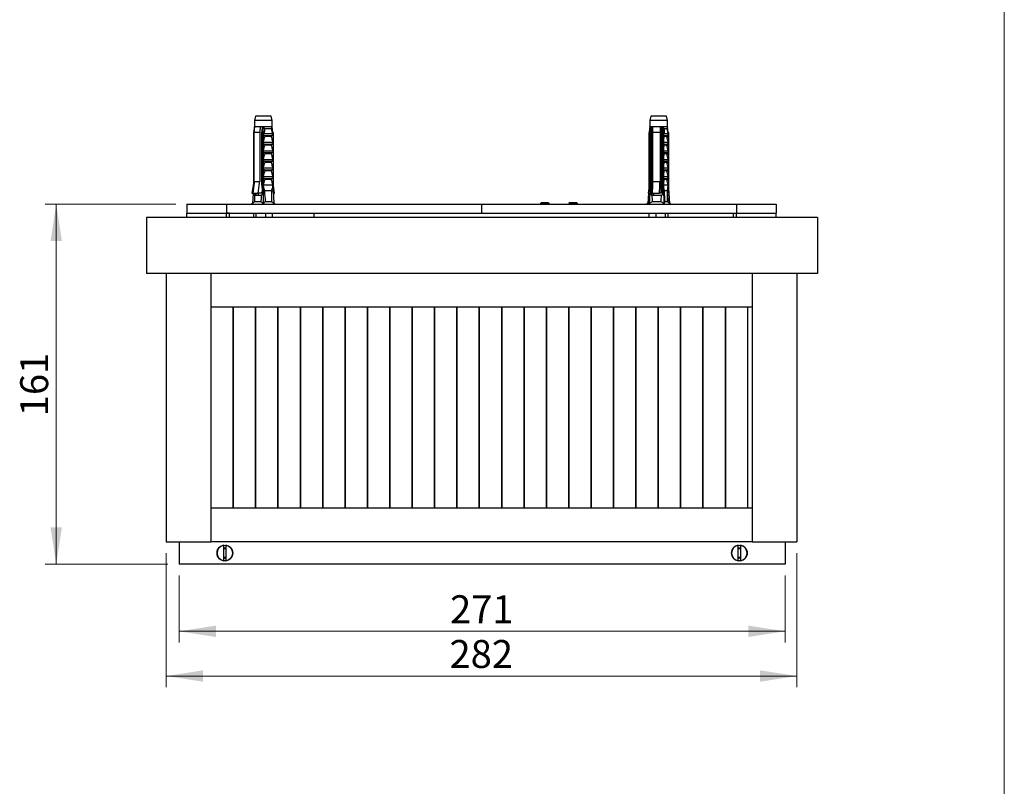
# Model space of a CAD drawing. Units: millimetres. Extents: x 50 to 1000, y 64 to 1435.
# Drawn here: x 560 to 1000, y 749 to 1092 of the extents above; entities that cross this region are included whole.
import ezdxf

# ---------------------------------------------------------------- set-up
doc = ezdxf.new("R2010")
doc.units = ezdxf.units.MM
doc.header["$LTSCALE"] = 5
doc.styles.add('SLDTEXTSTYLE2', font='TXT', dxfattribs={"width": 0.605})
doc.dimstyles.new('SLDDIMSTYLE1', dxfattribs={"dimtxt": 12.5, "dimasz": 16.51, "dimexe": 0, "dimexo": 0.0625, "dimgap": 3.125, "dimtad": 1, "dimrnd": 1e-09, "dimzin": 12, "dimdsep": 46, "dimtxsty": 'SLDTEXTSTYLE2', "dimsah": 1, "dimcen": 0.09, "dimadec": 0, "dimazin": 3, "dimtfac": 1, "dimtofl": 0, "dimtmove": 0, "dimatfit": 3, "dimfxl": 0, "dimfrac": 2, "dimtolj": 1, "dimtzin": 12, "dimarcsym": 0})

# ---------------------------------------------------------------- blocks, each defined once
blk = doc.blocks.new('_D_7')
at = {"color": 7, "linetype": 'Continuous', "lineweight": 0}
for p, q in [((629.6, 1009.67), (571.16, 1009.67)), ((576.16, 848.67), (576.16, 1009.67)), ((626.05, 848.67), (571.16, 848.67))]:
    blk.add_line(p, q, dxfattribs=at)
at = {"color": 7, "linetype": 'Continuous', "lineweight": 18}
for points in [[(576.16, 1009.67), (573.62, 993.16), (578.7, 993.16)], [(576.16, 848.67), (578.7, 865.18), (573.62, 865.18)]]:
    blk.add_solid(points, dxfattribs=at)
at = {"color": 7, "linetype": 'Continuous', "lineweight": 18, "insert": (560.05, 914.85), "char_height": 12.5, "attachment_point": 1, "rotation": 90, "style": 'SLDTEXTSTYLE2'}
blk.add_mtext('161', dxfattribs=at)
blk = doc.blocks.new('_D_8')
at = {"color": 7, "linetype": 'Continuous', "lineweight": 0}
for p, q in [((631.05, 843.67), (631.05, 813.67)), ((902.05, 843.67), (902.05, 813.67)), ((902.05, 818.67), (631.05, 818.67))]:
    blk.add_line(p, q, dxfattribs=at)
at = {"color": 7, "linetype": 'Continuous', "lineweight": 18}
for points in [[(631.05, 818.67), (647.56, 816.13), (647.56, 821.21)], [(902.05, 818.67), (885.54, 821.21), (885.54, 816.13)]]:
    blk.add_solid(points, dxfattribs=at)
at = {"color": 7, "linetype": 'Continuous', "lineweight": 18, "insert": (752.22, 834.78), "char_height": 12.5, "attachment_point": 1, "style": 'SLDTEXTSTYLE2'}
blk.add_mtext('271', dxfattribs=at)
blk = doc.blocks.new('_D_9')
at = {"color": 7, "linetype": 'Continuous', "lineweight": 0}
for p, q in [((625.3, 853.67), (625.3, 793.67)), ((907.3, 853.67), (907.3, 793.67)), ((625.3, 798.67), (907.3, 798.67))]:
    blk.add_line(p, q, dxfattribs=at)
at = {"color": 7, "linetype": 'Continuous', "lineweight": 18}
for points in [[(625.3, 798.67), (641.81, 796.13), (641.81, 801.21)], [(907.3, 798.67), (890.79, 801.21), (890.79, 796.13)]]:
    blk.add_solid(points, dxfattribs=at)
at = {"color": 7, "linetype": 'Continuous', "lineweight": 18, "insert": (751.97, 814.78), "char_height": 12.5, "attachment_point": 1, "style": 'SLDTEXTSTYLE2'}
blk.add_mtext('282', dxfattribs=at)

msp = doc.modelspace()

# ---------------------------------------------------------------- linework, layer by layer
at = {"color": 7, "linetype": 'Continuous', "lineweight": 18}
msp.add_line((1000, 1435), (1000, 63.704), dxfattribs=at)
at = {"color": 7, "linetype": 'Continuous', "lineweight": 25}
for p, q in [((665.176, 1049.07), (664.726, 1047.07)), ((672.176, 1049.07), (665.176, 1049.07)), ((672.626, 1047.07), (672.176, 1049.07)), ((841.953, 1049.07), (841.503, 1047.07)), ((848.953, 1049.07), (841.953, 1049.07)), ((849.403, 1047.07), (848.953, 1049.07)), ((664.726, 1044.27), (664.426, 1041.77)), ((664.726, 1047.07), (664.726, 1044.27)), ((672.626, 1047.07), (664.726, 1047.07)), ((664.735, 1044.27), (664.726, 1044.27)), ((664.953, 1044.27), (664.735, 1044.27)), ((667.357, 1044.27), (664.953, 1044.27)), ((668.412, 1044.27), (667.357, 1044.27)), ((668.276, 1044.27), (668.276, 1043.038)), ((668.676, 1044.27), (668.412, 1044.27)), ((672.626, 1044.27), (668.676, 1044.27)), ((668.676, 1041.77), (668.676, 1044.27)), ((672.389, 1043.319), (669.341, 1043.319)), ((672.626, 1044.27), (672.626, 1047.07)), ((672.926, 1041.77), (672.626, 1044.27)), ((841.503, 1044.27), (841.203, 1041.77)), ((841.681, 1043.319), (841.203, 1041.27)), ((841.503, 1047.07), (841.503, 1044.27)), ((849.403, 1047.07), (841.503, 1047.07)), ((842.032, 1044.27), (841.503, 1044.27)), ((841.614, 1043.032), (841.683, 1043.775)), ((842.032, 1044.27), (841.772, 1041.77)), ((842.172, 1044.27), (842.032, 1044.27)), ((842.888, 1044.27), (842.172, 1044.27)), ((842.37, 1044.27), (842.37, 1014.07)), ((842.644, 1016.306), (842.644, 1044.27)), ((846.172, 1044.27), (842.888, 1044.27)), ((847.195, 1044.27), (846.172, 1044.27)), ((846.509, 1044.27), (846.509, 1015.308)), ((847.12, 1044.27), (847.12, 1042.407)), ((847.428, 1044.27), (847.195, 1044.27)), ((849.403, 1044.27), (847.428, 1044.27)), ((847.578, 1041.77), (847.428, 1044.27)), ((849.703, 1041.27), (849.225, 1043.319)), ((849.403, 1044.27), (849.403, 1047.07)), ((849.703, 1041.77), (849.403, 1044.27)), ((664.282, 1041.77), (664.282, 1016.67)), ((664.282, 1041.77), (664.429, 1041.77)), ((664.429, 1018.17), (664.429, 1041.77)), ((664.461, 1041.77), (664.429, 1041.77)), ((664.461, 1041.77), (664.461, 1018.17)), ((667.124, 1041.77), (664.72, 1041.77)), ((664.72, 1019.87), (664.72, 1041.77)), ((667.124, 1041.77), (667.124, 1019.87)), ((668.53, 1041.77), (668.138, 1041.77)), ((668.138, 1018.17), (668.138, 1041.77)), ((668.53, 1041.77), (668.53, 1018.17)), ((668.53, 1041.77), (668.676, 1041.77)), ((668.676, 1041.77), (668.676, 1016.67)), ((668.676, 1041.77), (668.919, 1041.77)), ((668.823, 1041.387), (668.919, 1041.77)), ((668.823, 1040.42), (668.823, 1041.387)), ((668.823, 1040.42), (672.924, 1040.42)), ((669.024, 1041.27), (672.912, 1041.27)), ((672.247, 1039.929), (669.5, 1039.929)), ((672.828, 1041.77), (672.924, 1041.387)), ((672.828, 1041.77), (673.07, 1041.77)), ((672.924, 1041.387), (672.924, 1040.42)), ((673.07, 1041.77), (673.07, 1016.67)), ((841.059, 1041.77), (841.059, 1016.67)), ((841.059, 1041.77), (841.205, 1041.77)), ((841.203, 1041.27), (841.203, 1040.42)), ((841.611, 1041.27), (841.203, 1041.27)), ((841.648, 1040.42), (841.203, 1040.42)), ((841.648, 1039.325), (841.203, 1037.42)), ((841.205, 1041.281), (841.205, 1041.77)), ((841.237, 1041.77), (841.205, 1041.77)), ((841.205, 1037.431), (841.205, 1040.42)), ((841.237, 1041.77), (841.237, 1041.417)), ((841.237, 1040.42), (841.237, 1037.567)), ((841.497, 1038.678), (841.497, 1040.408)), ((841.648, 1041.77), (841.648, 1016.67)), ((841.648, 1041.77), (841.848, 1041.77)), ((842.071, 1041.77), (841.848, 1041.77)), ((841.848, 1018.17), (841.848, 1041.77)), ((842.071, 1041.77), (842.071, 1018.17)), ((842.803, 1019.87), (842.803, 1041.77)), ((846.087, 1041.77), (842.803, 1041.77)), ((846.087, 1041.77), (846.087, 1019.87)), ((847.45, 1041.77), (847.094, 1041.77)), ((847.094, 1018.17), (847.094, 1041.77)), ((847.45, 1041.77), (847.45, 1018.17)), ((847.45, 1041.77), (847.65, 1041.77)), ((847.65, 1041.77), (847.65, 1016.67)), ((847.65, 1041.77), (847.739, 1041.77)), ((847.704, 1041.387), (847.739, 1041.77)), ((847.704, 1040.42), (847.704, 1041.387)), ((847.704, 1040.42), (849.703, 1040.42)), ((847.872, 1041.27), (849.703, 1041.27)), ((849.703, 1037.42), (849.117, 1039.929)), ((849.258, 1040.333), (849.258, 1039.325)), ((849.605, 1041.77), (849.7, 1041.387)), ((849.605, 1041.77), (849.847, 1041.77)), ((849.7, 1041.387), (849.7, 1041.281)), ((849.703, 1040.42), (849.703, 1041.27)), ((849.847, 1041.77), (849.847, 1016.67)), ((668.823, 1036.57), (668.823, 1037.42)), ((668.823, 1037.42), (672.924, 1037.42)), ((668.823, 1036.57), (672.924, 1036.57)), ((672.247, 1036.079), (669.5, 1036.079)), ((672.924, 1037.42), (672.924, 1036.57)), ((841.203, 1037.42), (841.203, 1036.57)), ((841.648, 1037.42), (841.203, 1037.42)), ((841.648, 1036.57), (841.203, 1036.57)), ((841.648, 1035.475), (841.203, 1033.57)), ((841.205, 1033.581), (841.205, 1036.57)), ((841.237, 1036.57), (841.237, 1033.717)), ((841.497, 1034.828), (841.497, 1036.558)), ((847.704, 1036.57), (847.704, 1037.42)), ((847.704, 1037.42), (849.703, 1037.42)), ((847.704, 1036.57), (849.703, 1036.57)), ((849.703, 1033.57), (849.117, 1036.079)), ((849.258, 1036.483), (849.258, 1035.475)), ((849.703, 1036.57), (849.703, 1037.42)), ((668.823, 1033.57), (672.924, 1033.57)), ((668.823, 1032.72), (668.823, 1033.57)), ((668.823, 1032.72), (672.924, 1032.72)), ((672.247, 1032.229), (669.5, 1032.229)), ((672.924, 1033.57), (672.924, 1032.72)), ((841.203, 1033.57), (841.203, 1032.72)), ((841.648, 1033.57), (841.203, 1033.57)), ((841.648, 1032.72), (841.203, 1032.72)), ((841.648, 1031.625), (841.203, 1029.72)), ((841.205, 1029.731), (841.205, 1032.72)), ((841.237, 1032.72), (841.237, 1029.867)), ((841.497, 1030.978), (841.497, 1032.708)), ((847.704, 1032.72), (847.704, 1033.57)), ((847.704, 1033.57), (849.703, 1033.57)), ((847.704, 1032.72), (849.703, 1032.72)), ((849.703, 1029.72), (849.117, 1032.229)), ((849.258, 1032.633), (849.258, 1031.625)), ((849.703, 1032.72), (849.703, 1033.57)), ((668.823, 1029.72), (672.924, 1029.72)), ((668.823, 1028.87), (668.823, 1029.72)), ((668.823, 1028.87), (672.924, 1028.87)), ((668.823, 1025.02), (668.823, 1025.87)), ((668.823, 1025.87), (672.924, 1025.87)), ((672.247, 1028.379), (669.5, 1028.379)), ((672.924, 1029.72), (672.924, 1028.87)), ((672.924, 1025.87), (672.924, 1025.02)), ((841.203, 1029.72), (841.203, 1028.87)), ((841.648, 1029.72), (841.203, 1029.72)), ((841.648, 1028.87), (841.203, 1028.87)), ((841.648, 1027.775), (841.203, 1025.87)), ((841.203, 1025.87), (841.203, 1025.02)), ((841.648, 1025.87), (841.203, 1025.87)), ((841.205, 1025.881), (841.205, 1028.87)), ((841.237, 1028.87), (841.237, 1026.017)), ((841.497, 1027.128), (841.497, 1028.858)), ((847.704, 1028.87), (847.704, 1029.72)), ((847.704, 1029.72), (849.703, 1029.72)), ((847.704, 1028.87), (849.703, 1028.87)), ((847.704, 1025.02), (847.704, 1025.87)), ((847.704, 1025.87), (849.703, 1025.87)), ((849.703, 1025.87), (849.117, 1028.379)), ((849.258, 1028.783), (849.258, 1027.775)), ((849.703, 1028.87), (849.703, 1029.72)), ((849.703, 1025.02), (849.703, 1025.87)), ((668.823, 1025.02), (672.924, 1025.02)), ((668.823, 1022.02), (672.924, 1022.02)), ((668.823, 1021.17), (668.823, 1022.02)), ((672.247, 1024.529), (669.5, 1024.529)), ((672.924, 1022.02), (672.924, 1021.17)), ((841.648, 1025.02), (841.203, 1025.02)), ((841.648, 1023.925), (841.203, 1022.02)), ((841.203, 1022.02), (841.203, 1021.17)), ((841.648, 1022.02), (841.203, 1022.02)), ((841.205, 1022.031), (841.205, 1025.02)), ((841.237, 1025.02), (841.237, 1022.167)), ((841.497, 1023.278), (841.497, 1025.008)), ((847.704, 1025.02), (849.703, 1025.02)), ((847.704, 1022.02), (849.703, 1022.02)), ((847.704, 1021.17), (847.704, 1022.02)), ((849.703, 1022.02), (849.117, 1024.529)), ((849.258, 1024.933), (849.258, 1023.925)), ((849.703, 1021.17), (849.703, 1022.02)), ((664.282, 1018.971), (663.576, 1014.57)), ((664.461, 1018.17), (664.429, 1018.17)), ((664.471, 1017.834), (664.429, 1018.17)), ((664.461, 1018.17), (664.485, 1017.946)), ((664.72, 1019.87), (667.124, 1019.87)), ((668.53, 1018.17), (668.138, 1018.17)), ((668.276, 1016.894), (668.276, 1015.38)), ((668.823, 1021.17), (672.924, 1021.17)), ((672.924, 1018.17), (668.823, 1018.17)), ((672.247, 1020.679), (669.5, 1020.679)), ((673.776, 1014.57), (673.07, 1018.971)), ((673.761, 1014.57), (673.07, 1018.727)), ((841.245, 1017.815), (840.851, 1014.57)), ((841.648, 1021.17), (841.203, 1021.17)), ((841.648, 1020.075), (841.203, 1018.17)), ((841.203, 1018.17), (841.503, 1015.67)), ((841.648, 1018.17), (841.203, 1018.17)), ((841.205, 1018.181), (841.205, 1021.17)), ((841.237, 1021.17), (841.237, 1018.317)), ((841.497, 1019.87), (841.497, 1021.158)), ((841.497, 1019.87), (841.6, 1019.87)), ((842.071, 1018.17), (841.848, 1018.17)), ((842.803, 1019.87), (846.087, 1019.87)), ((847.45, 1018.17), (847.094, 1018.17)), ((847.12, 1017.526), (847.12, 1013.985)), ((847.704, 1021.17), (849.703, 1021.17)), ((849.703, 1018.17), (847.704, 1018.17)), ((849.703, 1018.17), (849.117, 1020.679)), ((849.258, 1021.083), (849.258, 1020.075)), ((849.403, 1015.67), (849.703, 1018.17)), ((663.576, 1014.57), (664.074, 1014.57)), ((664.147, 1014.57), (663.854, 1009.999)), ((664.074, 1014.57), (666.478, 1014.57)), ((664.282, 1016.67), (664.229, 1015.844)), ((664.329, 1016.67), (664.282, 1016.67)), ((664.557, 1014.07), (664.573, 1014.57)), ((664.557, 1014.07), (665.277, 1014.07)), ((664.801, 1013.67), (667.912, 1013.67)), ((665.277, 1014.57), (665.277, 1014.07)), ((665.477, 1013.687), (665.477, 1014.57)), ((666.426, 1014.57), (666.426, 1013.67)), ((667.961, 1014.57), (666.478, 1014.57)), ((667.912, 1013.67), (667.977, 1013.674)), ((668.276, 1015.308), (667.961, 1014.87)), ((667.961, 1014.87), (667.961, 1014.57)), ((668.314, 1016.55), (668.234, 1014.07)), ((668.314, 1016.55), (668.338, 1016.67)), ((668.676, 1016.67), (668.338, 1016.67)), ((668.676, 1016.67), (668.676, 1009.999)), ((669.014, 1016.67), (668.676, 1016.67)), ((669.014, 1016.67), (669.223, 1015.67)), ((672.588, 1015.67), (669.223, 1015.67)), ((672.588, 1015.67), (672.732, 1016.67)), ((673.07, 1016.67), (672.732, 1016.67)), ((673.07, 1016.67), (673.499, 1009.999)), ((673.278, 1014.57), (673.123, 1015.844)), ((673.205, 1014.57), (673.278, 1014.57)), ((673.278, 1014.57), (673.761, 1014.57)), ((673.776, 1014.57), (673.761, 1014.57)), ((840.924, 1014.57), (840.63, 1009.999)), ((840.851, 1014.57), (841.503, 1014.57)), ((841.059, 1016.67), (841.006, 1015.844)), ((841.106, 1016.67), (841.059, 1016.67)), ((841.648, 1016.67), (841.276, 1009.999)), ((841.334, 1014.07), (841.35, 1014.57)), ((841.503, 1015.67), (841.503, 1014.071)), ((841.592, 1015.67), (841.503, 1015.67)), ((842.11, 1016.67), (841.648, 1016.67)), ((842.107, 1014.07), (842.136, 1016.55)), ((842.107, 1014.07), (842.37, 1014.07)), ((842.11, 1016.67), (842.136, 1016.55)), ((842.479, 1013.67), (846.729, 1013.67)), ((842.566, 1014.57), (845.851, 1014.57)), ((842.644, 1013.687), (842.644, 1014.57)), ((843.203, 1014.57), (843.203, 1013.67)), ((846.393, 1014.57), (845.851, 1014.57)), ((846.509, 1015.308), (846.393, 1014.87)), ((846.393, 1014.87), (846.393, 1014.57)), ((846.729, 1013.67), (846.792, 1013.674)), ((847.159, 1016.55), (847.13, 1014.07)), ((847.159, 1016.55), (847.188, 1016.67)), ((847.65, 1016.67), (847.188, 1016.67)), ((847.65, 1016.67), (847.864, 1009.999)), ((847.774, 1016.67), (847.65, 1016.67)), ((847.774, 1016.67), (847.882, 1015.67)), ((849.403, 1015.67), (847.882, 1015.67)), ((849.403, 1010.67), (849.403, 1015.67)), ((849.403, 1014.071), (849.601, 1010.518)), ((849.847, 1016.67), (849.523, 1016.67)), ((849.847, 1016.67), (850.276, 1009.999)), ((850.055, 1014.57), (849.9, 1015.844)), ((849.982, 1014.57), (850.055, 1014.57)), ((634.598, 1009.67), (634.598, 1005.67)), ((634.598, 1009.67), (652.276, 1009.67)), ((652.276, 1009.67), (652.276, 1005.67)), ((652.276, 1009.67), (766.297, 1009.67)), ((663.854, 1009.999), (663.426, 1009.67)), ((667.732, 1010.67), (664.841, 1010.67)), ((672.512, 1010.67), (669.62, 1010.67)), ((673.926, 1009.67), (673.499, 1009.999)), ((766.297, 1009.67), (766.297, 1005.67)), ((766.297, 1009.67), (880.318, 1009.67)), ((793.131, 1010.437), (792.631, 1009.937)), ((792.631, 1009.937), (792.631, 1009.67)), ((792.631, 1009.937), (796.531, 1009.937)), ((793.131, 1010.437), (796.031, 1010.437)), ((796.531, 1009.937), (796.031, 1010.437)), ((796.531, 1009.67), (796.531, 1009.937)), ((805.859, 1010.437), (805.359, 1009.937)), ((805.359, 1009.937), (805.359, 1009.67)), ((805.359, 1009.937), (809.259, 1009.937)), ((805.859, 1010.437), (808.759, 1010.437)), ((809.259, 1009.937), (808.759, 1010.437)), ((809.259, 1009.67), (809.259, 1009.937)), ((841.305, 1010.518), (840.203, 1009.67)), ((846.553, 1010.67), (842.603, 1010.67)), ((849.403, 1010.67), (848.188, 1010.67)), ((850.703, 1009.67), (849.403, 1010.67)), ((880.318, 1009.67), (880.318, 1005.67)), ((880.318, 1009.67), (897.995, 1009.67)), ((897.995, 1009.67), (897.995, 1005.67)), ((616.547, 1003.67), (616.547, 978.67)), ((916.547, 1003.67), (616.547, 1003.67)), ((634.598, 1005.67), (652.276, 1005.67)), ((634.598, 1003.67), (634.598, 1005.67)), ((652.276, 1005.67), (708.975, 1005.67)), ((652.276, 1003.67), (652.276, 1005.67)), ((653.69, 1005.67), (652.276, 1005.67)), ((653.69, 1003.67), (653.69, 1005.67)), ((664.438, 1003.67), (664.438, 1005.67)), ((665.574, 1003.67), (665.574, 1005.67)), ((669.812, 1003.67), (669.812, 1005.67)), ((672.915, 1003.67), (672.915, 1005.67)), ((691.297, 1005.67), (691.297, 1003.67)), ((708.975, 1005.67), (823.619, 1005.67)), ((823.619, 1005.67), (880.318, 1005.67)), ((841.215, 1003.67), (841.215, 1005.67)), ((844.317, 1003.67), (844.317, 1005.67)), ((848.556, 1003.67), (848.556, 1005.67)), ((849.691, 1003.67), (849.691, 1005.67)), ((878.904, 1003.67), (878.904, 1005.67)), ((878.904, 1005.67), (880.318, 1005.67)), ((880.318, 1005.67), (897.995, 1005.67)), ((880.318, 1003.67), (880.318, 1005.67)), ((897.995, 1003.67), (897.995, 1005.67)), ((916.547, 1003.67), (916.547, 978.67)), ((916.547, 978.67), (616.547, 978.67)), ((625.297, 978.67), (625.297, 858.67)), ((645.297, 978.67), (645.297, 858.67)), ((887.297, 978.67), (887.297, 858.67)), ((907.297, 978.67), (907.297, 858.67)), ((887.297, 963.67), (645.297, 963.67)), ((655.297, 963.67), (655.297, 873.67)), ((655.297, 873.67), (655.297, 963.67)), ((665.297, 873.67), (665.297, 963.67)), ((665.297, 963.67), (665.297, 873.67)), ((675.297, 963.67), (675.297, 873.67)), ((675.297, 873.67), (675.297, 963.67)), ((685.297, 873.67), (685.297, 963.67)), ((685.297, 963.67), (685.297, 873.67)), ((695.297, 873.67), (695.297, 963.67)), ((695.297, 963.67), (695.297, 873.67)), ((705.297, 873.67), (705.297, 963.67)), ((705.297, 963.67), (705.297, 873.67)), ((715.297, 963.67), (715.297, 873.67)), ((715.297, 873.67), (715.297, 963.67)), ((725.297, 873.67), (725.297, 963.67)), ((725.297, 963.67), (725.297, 873.67)), ((735.297, 963.67), (735.297, 873.67)), ((735.297, 873.67), (735.297, 963.67)), ((745.297, 963.67), (745.297, 873.67)), ((745.297, 873.67), (745.297, 963.67)), ((755.297, 873.67), (755.297, 963.67)), ((755.297, 963.67), (755.297, 873.67)), ((765.297, 873.67), (765.297, 963.67)), ((765.297, 963.67), (765.297, 873.67)), ((775.297, 963.67), (775.297, 873.67)), ((775.297, 873.67), (775.297, 963.67)), ((785.297, 873.67), (785.297, 963.67)), ((785.297, 963.67), (785.297, 873.67)), ((795.297, 963.67), (795.297, 873.67)), ((795.297, 873.67), (795.297, 963.67)), ((805.297, 873.67), (805.297, 963.67)), ((805.297, 963.67), (805.297, 873.67)), ((815.297, 963.67), (815.297, 873.67)), ((815.297, 873.67), (815.297, 963.67)), ((825.297, 963.67), (825.297, 873.67)), ((825.297, 873.67), (825.297, 963.67)), ((835.297, 873.67), (835.297, 963.67)), ((835.297, 963.67), (835.297, 873.67)), ((845.297, 963.67), (845.297, 873.67)), ((845.297, 873.67), (845.297, 963.67)), ((855.297, 873.67), (855.297, 963.67)), ((855.297, 963.67), (855.297, 873.67)), ((865.297, 873.67), (865.297, 963.67)), ((865.297, 963.67), (865.297, 873.67)), ((875.297, 963.67), (875.297, 873.67)), ((875.297, 873.67), (875.297, 963.67)), ((885.297, 873.67), (885.297, 963.67)), ((887.297, 873.67), (645.297, 873.67)), ((625.297, 858.67), (645.297, 858.67)), ((631.047, 858.67), (631.047, 848.67)), ((887.297, 858.67), (645.297, 858.67)), ((887.297, 858.67), (907.297, 858.67)), ((902.047, 858.67), (902.047, 848.67)), ((651.047, 850.206), (651.047, 857.134)), ((652.047, 857.134), (652.047, 850.206)), ((881.047, 850.206), (881.047, 857.134)), ((882.047, 857.134), (882.047, 850.206)), ((902.047, 848.67), (631.047, 848.67))]:
    msp.add_line(p, q, dxfattribs=at)
at = {"color": 8, "linetype": 'Continuous', "lineweight": 25}
for p, q in [((841.905, 1043.319), (841.681, 1043.319)), ((849.225, 1043.319), (847.885, 1043.319)), ((849.117, 1039.929), (847.951, 1039.929)), ((849.117, 1036.079), (847.951, 1036.079)), ((849.117, 1032.229), (847.951, 1032.229)), ((849.117, 1028.379), (847.951, 1028.379)), ((849.117, 1024.529), (847.951, 1024.529)), ((849.117, 1020.679), (847.951, 1020.679)), ((841.334, 1014.07), (841.503, 1014.07))]:
    msp.add_line(p, q, dxfattribs=at)
at = {"color": 7, "linetype": 'Continuous', "lineweight": 25}
for centre in [(651.547, 853.67), (881.547, 853.67)]:
    msp.add_circle(centre, 3.5, dxfattribs=at)
for centre, radius, start, end in [((840.513, 1043.592), 1.2, 346.86598, 34.38182), ((850.393, 1043.592), 1.2, 145.61818, 193.13402), ((841.399, 1040.02), 0.4, 51.56801, 90), ((849.507, 1040.02), 0.4, 90, 193.13402), ((841.399, 1036.17), 0.4, 51.56801, 90), ((849.507, 1036.17), 0.4, 90, 193.13402), ((841.399, 1032.32), 0.4, 51.56801, 90), ((849.507, 1032.32), 0.4, 90, 193.13402), ((841.399, 1028.47), 0.4, 51.56801, 90), ((849.507, 1028.47), 0.4, 90, 193.13402), ((841.399, 1024.62), 0.4, 51.56801, 90), ((849.507, 1024.62), 0.4, 90, 193.13402), ((841.399, 1020.77), 0.4, 51.56801, 90), ((849.507, 1020.77), 0.4, 90, 193.13402), ((665.683, 1014.039), 0.408, 175.63821, 239.59293), ((842.769, 1014.066), 0.399, 179.40292, 251.69731), ((651.547, 853.67), 3.5, 98.21321, 261.78679), ((651.547, 853.67), 2.25, 77.16041, 102.83959), ((651.547, 853.67), 2.025, 75.70505, 104.29495), ((651.547, 853.67), 1.9, 74.74248, 105.25752), ((651.547, 853.67), 3.5, 278.21321, 81.78679), ((881.547, 853.67), 3.5, 98.21321, 261.78679), ((881.547, 853.67), 2.25, 77.16041, 102.83959), ((881.547, 853.67), 2.025, 90, 104.29495), ((881.547, 853.67), 1.9, 74.74248, 105.25752), ((881.547, 853.67), 2.025, 75.70505, 90), ((881.547, 853.67), 3.5, 278.21321, 81.78679), ((651.547, 853.67), 1.9, 254.74248, 285.25752), ((651.547, 853.67), 2.025, 255.70505, 270), ((651.547, 853.67), 2.25, 257.16041, 282.83959), ((651.547, 853.67), 2.025, 270, 284.29495), ((881.547, 853.67), 1.9, 254.74248, 285.25752), ((881.547, 853.67), 2.025, 255.70505, 284.29495), ((881.547, 853.67), 2.25, 257.16041, 282.83959)]:
    msp.add_arc(centre, radius, start, end, dxfattribs=at)
for centre, major_axis, ratio, start_param, end_param in [((664.84, 1014.07), (0.026, 0.4), 0.7056547, 1.6159891, 3.0492985), ((668.676, 1085.094), (2.796, 86.986), 0.0320764, 2.535094, 2.5985216), ((668.676, 1085.094), (2.796, 86.986), 0.0320764, 3.6867257, 3.7501534), ((667.951, 1014.07), (0.026, 0.4), 0.7056547, 3.3242724, 4.7575818), ((668.676, 1085.094), (-2.796, 86.986), 0.0320764, 2.4939201, 2.5964596), ((668.676, 1085.094), (-2.796, 86.986), 0.0320764, 3.6846637, 3.7872032), ((841.617, 1014.07), (0.026, 0.4), 0.7056547, 1.6159891, 2.7395296), ((842.493, 1014.07), (0.067, 0.395), 0.963992, 1.7338788, 3.1671881), ((845.453, 1085.094), (1.024, 86.986), 0.0438564, 2.5345794, 2.5980071), ((845.453, 1085.094), (1.024, 86.986), 0.0438564, 3.6862111, 3.7496388), ((846.743, 1014.07), (0.067, 0.395), 0.963992, 3.442162, 4.8754714), ((845.453, 1085.094), (-3.816, 86.986), 0.0117303, 2.4944365, 2.596976)]:
    msp.add_ellipse(centre, major_axis=major_axis, ratio=ratio, start_param=start_param, end_param=end_param, dxfattribs=at)
for points, knots in [([(664.735, 1044.27), (664.723, 1044.159), (664.629, 1043.326), (664.539, 1042.492), (664.461, 1041.77)], [0, 0, 0, 0, 0.1332044, 1, 1, 1, 1]), ([(664.72, 1041.77), (664.786, 1042.487), (664.864, 1043.32), (664.942, 1044.154), (664.953, 1044.27)], [0, 0, 0, 0, 0.86062788, 1, 1, 1, 1]), ([(667.357, 1044.27), (667.346, 1044.154), (667.268, 1043.32), (667.191, 1042.487), (667.124, 1041.77)], [0, 0, 0, 0, 0.1393721, 1, 1, 1, 1]), ([(668.138, 1041.77), (668.216, 1042.492), (668.306, 1043.326), (668.4, 1044.159), (668.412, 1044.27)], [0, 0, 0, 0, 0.86679556, 1, 1, 1, 1]), ([(668.676, 1044.27), (668.723, 1044.193), (668.819, 1044.038), (668.984, 1043.795), (669.157, 1043.555), (669.277, 1043.399), (669.34, 1043.321), (669.341, 1043.319)], [0, 0, 0, 0, 0.25108354, 0.51073424, 0.75039544, 0.9942023, 1, 1, 1, 1]), ([(669.341, 1043.319), (669.318, 1043.087), (669.272, 1042.621), (669.184, 1042.008), (669.099, 1041.557), (669.042, 1041.34), (669.024, 1041.27)], [0, 0, 0, 0, 0.3380658, 0.6765487, 0.8949434, 1, 1, 1, 1]), ([(672.626, 1044.27), (672.585, 1044.201), (672.5, 1044.061), (672.422, 1043.827), (672.38, 1043.579), (672.381, 1043.407), (672.389, 1043.321), (672.389, 1043.319)], [0, 0, 0, 0, 0.2271815, 0.460842, 0.7246813, 0.9942025, 1, 1, 1, 1]), ([(672.912, 1041.27), (672.894, 1041.34), (672.838, 1041.557), (672.723, 1042.007), (672.566, 1042.62), (672.448, 1043.086), (672.389, 1043.319)], [0, 0, 0, 0, 0.1050566, 0.3234512, 0.6614421, 1, 1, 1, 1]), ([(841.512, 1044.27), (841.499, 1044.159), (841.406, 1043.326), (841.315, 1042.492), (841.237, 1041.77)], [0, 0, 0, 0, 0.1332044, 1, 1, 1, 1]), ([(841.944, 1043.417), (841.933, 1043.386), (841.922, 1043.353), (841.906, 1043.321), (841.905, 1043.319)], [0, 0, 0, 0, 0.9435666, 1, 1, 1, 1]), ([(842.172, 1044.27), (842.167, 1044.159), (842.133, 1043.326), (842.1, 1042.492), (842.071, 1041.77)], [0, 0, 0, 0, 0.1332044, 1, 1, 1, 1]), ([(842.803, 1041.77), (842.827, 1042.487), (842.855, 1043.32), (842.884, 1044.154), (842.888, 1044.27)], [0, 0, 0, 0, 0.8606279, 1, 1, 1, 1]), ([(846.172, 1044.27), (846.168, 1044.154), (846.14, 1043.32), (846.111, 1042.487), (846.087, 1041.77)], [0, 0, 0, 0, 0.1393721, 1, 1, 1, 1]), ([(847.094, 1041.77), (847.123, 1042.492), (847.156, 1043.326), (847.19, 1044.159), (847.195, 1044.27)], [0, 0, 0, 0, 0.86679556, 1, 1, 1, 1]), ([(847.428, 1044.27), (847.446, 1044.193), (847.483, 1044.038), (847.589, 1043.795), (847.721, 1043.555), (847.826, 1043.399), (847.884, 1043.321), (847.885, 1043.319)], [0, 0, 0, 0, 0.2510835, 0.5107342, 0.7503954, 0.9942023, 1, 1, 1, 1]), ([(847.885, 1043.319), (847.895, 1043.087), (847.914, 1042.621), (847.916, 1042.008), (847.9, 1041.557), (847.879, 1041.34), (847.872, 1041.27)], [0, 0, 0, 0, 0.3380658, 0.6765487, 0.8949434, 1, 1, 1, 1]), ([(669.024, 1041.27), (668.996, 1041.273), (668.94, 1041.279), (668.871, 1041.326), (668.838, 1041.367), (668.823, 1041.387)], [0, 0, 0, 0, 0.3457077, 0.690941, 1, 1, 1, 1]), ([(668.823, 1037.42), (668.927, 1037.843), (669.134, 1038.689), (669.378, 1039.515), (669.5, 1039.929)], [0, 0, 0, 0, 0.4996435, 1, 1, 1, 1]), ([(669.5, 1039.929), (669.506, 1039.954), (669.518, 1040.004), (669.509, 1040.089), (669.475, 1040.18), (669.394, 1040.286), (669.243, 1040.392), (669.109, 1040.41), (669.032, 1040.42)], [0, 0, 0, 0, 0.0830004, 0.1662891, 0.2608269, 0.4049438, 0.6544456, 1, 1, 1, 1]), ([(672.715, 1040.42), (672.634, 1040.409), (672.504, 1040.392), (672.358, 1040.289), (672.28, 1040.194), (672.243, 1040.108), (672.23, 1040.028), (672.236, 1039.969), (672.245, 1039.937), (672.247, 1039.929)], [0, 0, 0, 0, 0.3576031, 0.5786582, 0.7172951, 0.8145573, 0.8929556, 0.9715302, 1, 1, 1, 1]), ([(672.247, 1039.929), (672.327, 1039.662), (672.574, 1038.838), (672.783, 1037.992), (672.924, 1037.42)], [0, 0, 0, 0, 0.3234417, 1, 1, 1, 1]), ([(672.924, 1041.387), (672.923, 1041.364), (672.922, 1041.318), (672.918, 1041.276), (672.914, 1041.272), (672.912, 1041.27)], [0, 0, 0, 0, 0.3604408, 0.7245453, 1, 1, 1, 1]), ([(841.648, 1041.29), (841.645, 1041.286), (841.634, 1041.271), (841.621, 1041.27), (841.611, 1041.27)], [0, 0, 0, 0, 0.2358104, 1, 1, 1, 1]), ([(846.669, 1042.567), (846.646, 1042.57), (846.597, 1042.578), (846.539, 1042.586), (846.509, 1042.59)], [0, 0, 0, 0, 0.4751827, 1, 1, 1, 1]), ([(846.509, 1042.563), (846.543, 1042.555), (846.595, 1042.545), (846.635, 1042.534), (846.648, 1042.53)], [0, 0, 0, 0, 0.6617887, 1, 1, 1, 1]), ([(846.509, 1041.563), (846.543, 1041.555), (846.595, 1041.545), (846.635, 1041.534), (846.648, 1041.53)], [0, 0, 0, 0, 0.6617887, 1, 1, 1, 1]), ([(846.509, 1041.194), (846.533, 1041.19), (846.679, 1041.167), (846.802, 1041.145), (846.904, 1041.127)], [0, 0, 0, 0, 0.1639165, 1, 1, 1, 1]), ([(846.509, 1041.033), (846.533, 1041.029), (846.679, 1041.006), (846.802, 1040.984), (846.904, 1040.966)], [0, 0, 0, 0, 0.1639165, 1, 1, 1, 1]), ([(846.509, 1040.563), (846.543, 1040.555), (846.595, 1040.545), (846.635, 1040.534), (846.648, 1040.53)], [0, 0, 0, 0, 0.6617887, 1, 1, 1, 1]), ([(846.509, 1039.563), (846.543, 1039.555), (846.595, 1039.545), (846.635, 1039.534), (846.648, 1039.53)], [0, 0, 0, 0, 0.6617887, 1, 1, 1, 1]), ([(846.509, 1039.194), (846.533, 1039.19), (846.679, 1039.167), (846.802, 1039.145), (846.904, 1039.127)], [0, 0, 0, 0, 0.1639165, 1, 1, 1, 1]), ([(846.509, 1039.033), (846.533, 1039.029), (846.679, 1039.006), (846.802, 1038.984), (846.904, 1038.966)], [0, 0, 0, 0, 0.1639165, 1, 1, 1, 1]), ([(847.872, 1041.27), (847.849, 1041.273), (847.803, 1041.279), (847.745, 1041.326), (847.717, 1041.367), (847.704, 1041.387)], [0, 0, 0, 0, 0.3457077, 0.69094098, 1, 1, 1, 1]), ([(847.704, 1037.42), (847.742, 1037.843), (847.818, 1038.689), (847.907, 1039.515), (847.951, 1039.929)], [0, 0, 0, 0, 0.4996435, 1, 1, 1, 1]), ([(847.951, 1039.929), (847.954, 1039.954), (847.958, 1040.004), (847.955, 1040.089), (847.942, 1040.18), (847.913, 1040.286), (847.857, 1040.392), (847.809, 1040.41), (847.78, 1040.42)], [0, 0, 0, 0, 0.08300041, 0.16628915, 0.26082694, 0.40494378, 0.65444564, 1, 1, 1, 1]), ([(849.7, 1041.387), (849.7, 1041.363), (849.699, 1041.327), (849.697, 1041.307), (849.696, 1041.301)], [0, 0, 0, 0, 0.660483, 1, 1, 1, 1]), ([(668.823, 1033.57), (668.927, 1033.993), (669.134, 1034.839), (669.378, 1035.665), (669.5, 1036.079)], [0, 0, 0, 0, 0.4996435, 1, 1, 1, 1]), ([(669.5, 1036.079), (669.506, 1036.104), (669.518, 1036.154), (669.509, 1036.239), (669.475, 1036.33), (669.394, 1036.436), (669.243, 1036.542), (669.109, 1036.56), (669.032, 1036.57)], [0, 0, 0, 0, 0.08300041, 0.16628915, 0.26082694, 0.40494378, 0.65444564, 1, 1, 1, 1]), ([(672.715, 1036.57), (672.634, 1036.559), (672.504, 1036.542), (672.358, 1036.439), (672.28, 1036.344), (672.243, 1036.258), (672.23, 1036.178), (672.236, 1036.119), (672.245, 1036.087), (672.247, 1036.079)], [0, 0, 0, 0, 0.3576031, 0.5786582, 0.7172951, 0.8145573, 0.8929556, 0.9715302, 1, 1, 1, 1]), ([(672.247, 1036.079), (672.327, 1035.812), (672.574, 1034.988), (672.783, 1034.142), (672.924, 1033.57)], [0, 0, 0, 0, 0.3234417, 1, 1, 1, 1]), ([(846.509, 1038.563), (846.543, 1038.555), (846.595, 1038.545), (846.635, 1038.534), (846.648, 1038.53)], [0, 0, 0, 0, 0.6617887, 1, 1, 1, 1]), ([(846.509, 1037.563), (846.543, 1037.555), (846.595, 1037.545), (846.635, 1037.534), (846.648, 1037.53)], [0, 0, 0, 0, 0.6617887, 1, 1, 1, 1]), ([(846.509, 1037.194), (846.533, 1037.19), (846.679, 1037.167), (846.802, 1037.145), (846.904, 1037.127)], [0, 0, 0, 0, 0.16391653, 1, 1, 1, 1]), ([(846.509, 1037.033), (846.533, 1037.029), (846.679, 1037.006), (846.802, 1036.984), (846.904, 1036.966)], [0, 0, 0, 0, 0.1639165, 1, 1, 1, 1]), ([(846.509, 1036.563), (846.543, 1036.555), (846.595, 1036.545), (846.635, 1036.534), (846.648, 1036.53)], [0, 0, 0, 0, 0.6617887, 1, 1, 1, 1]), ([(846.509, 1035.563), (846.543, 1035.555), (846.595, 1035.545), (846.635, 1035.534), (846.648, 1035.53)], [0, 0, 0, 0, 0.6617887, 1, 1, 1, 1]), ([(846.509, 1035.194), (846.533, 1035.19), (846.679, 1035.167), (846.802, 1035.145), (846.904, 1035.127)], [0, 0, 0, 0, 0.16391653, 1, 1, 1, 1]), ([(846.509, 1035.033), (846.533, 1035.029), (846.679, 1035.006), (846.802, 1034.984), (846.904, 1034.966)], [0, 0, 0, 0, 0.16391653, 1, 1, 1, 1]), ([(846.509, 1034.563), (846.543, 1034.555), (846.595, 1034.545), (846.635, 1034.534), (846.648, 1034.53)], [0, 0, 0, 0, 0.6617887, 1, 1, 1, 1]), ([(847.704, 1033.57), (847.742, 1033.993), (847.818, 1034.839), (847.907, 1035.665), (847.951, 1036.079)], [0, 0, 0, 0, 0.49964351, 1, 1, 1, 1]), ([(847.951, 1036.079), (847.954, 1036.104), (847.958, 1036.154), (847.955, 1036.239), (847.942, 1036.33), (847.913, 1036.436), (847.857, 1036.542), (847.809, 1036.56), (847.78, 1036.57)], [0, 0, 0, 0, 0.0830004, 0.1662891, 0.2608269, 0.4049438, 0.6544456, 1, 1, 1, 1]), ([(668.823, 1029.72), (668.927, 1030.143), (669.134, 1030.989), (669.378, 1031.815), (669.5, 1032.229)], [0, 0, 0, 0, 0.49964351, 1, 1, 1, 1]), ([(669.5, 1032.229), (669.506, 1032.254), (669.518, 1032.304), (669.509, 1032.389), (669.475, 1032.48), (669.394, 1032.586), (669.243, 1032.692), (669.109, 1032.71), (669.032, 1032.72)], [0, 0, 0, 0, 0.0830004, 0.1662891, 0.2608269, 0.4049438, 0.6544456, 1, 1, 1, 1]), ([(672.715, 1032.72), (672.634, 1032.709), (672.504, 1032.692), (672.358, 1032.589), (672.28, 1032.494), (672.243, 1032.408), (672.23, 1032.328), (672.236, 1032.269), (672.245, 1032.237), (672.247, 1032.229)], [0, 0, 0, 0, 0.3576031, 0.5786582, 0.7172951, 0.8145573, 0.8929556, 0.9715302, 1, 1, 1, 1]), ([(672.247, 1032.229), (672.327, 1031.962), (672.574, 1031.138), (672.783, 1030.292), (672.924, 1029.72)], [0, 0, 0, 0, 0.3234417, 1, 1, 1, 1]), ([(846.509, 1033.563), (846.543, 1033.555), (846.595, 1033.545), (846.635, 1033.534), (846.648, 1033.53)], [0, 0, 0, 0, 0.6617887, 1, 1, 1, 1]), ([(846.509, 1033.194), (846.533, 1033.19), (846.679, 1033.167), (846.802, 1033.145), (846.904, 1033.127)], [0, 0, 0, 0, 0.1639165, 1, 1, 1, 1]), ([(846.509, 1033.033), (846.533, 1033.029), (846.679, 1033.006), (846.802, 1032.984), (846.904, 1032.966)], [0, 0, 0, 0, 0.16391653, 1, 1, 1, 1]), ([(846.509, 1032.563), (846.543, 1032.555), (846.595, 1032.545), (846.635, 1032.534), (846.648, 1032.53)], [0, 0, 0, 0, 0.6617887, 1, 1, 1, 1]), ([(846.509, 1031.563), (846.543, 1031.555), (846.595, 1031.545), (846.635, 1031.534), (846.648, 1031.53)], [0, 0, 0, 0, 0.6617887, 1, 1, 1, 1]), ([(846.509, 1031.194), (846.533, 1031.19), (846.679, 1031.167), (846.802, 1031.145), (846.904, 1031.127)], [0, 0, 0, 0, 0.1639165, 1, 1, 1, 1]), ([(846.509, 1031.033), (846.533, 1031.029), (846.679, 1031.006), (846.802, 1030.984), (846.904, 1030.966)], [0, 0, 0, 0, 0.1639165, 1, 1, 1, 1]), ([(846.509, 1030.563), (846.543, 1030.555), (846.595, 1030.545), (846.635, 1030.534), (846.648, 1030.53)], [0, 0, 0, 0, 0.6617887, 1, 1, 1, 1]), ([(847.704, 1029.72), (847.742, 1030.143), (847.818, 1030.989), (847.907, 1031.815), (847.951, 1032.229)], [0, 0, 0, 0, 0.4996435, 1, 1, 1, 1]), ([(847.951, 1032.229), (847.954, 1032.254), (847.958, 1032.304), (847.955, 1032.389), (847.942, 1032.48), (847.913, 1032.586), (847.857, 1032.692), (847.809, 1032.71), (847.78, 1032.72)], [0, 0, 0, 0, 0.0830004, 0.1662891, 0.2608269, 0.4049438, 0.6544456, 1, 1, 1, 1]), ([(668.823, 1025.87), (668.927, 1026.293), (669.134, 1027.139), (669.378, 1027.965), (669.5, 1028.379)], [0, 0, 0, 0, 0.49964351, 1, 1, 1, 1]), ([(669.5, 1028.379), (669.506, 1028.404), (669.518, 1028.454), (669.509, 1028.539), (669.475, 1028.63), (669.394, 1028.736), (669.243, 1028.842), (669.109, 1028.86), (669.032, 1028.87)], [0, 0, 0, 0, 0.0830004, 0.1662891, 0.2608269, 0.4049438, 0.6544456, 1, 1, 1, 1]), ([(672.715, 1028.87), (672.634, 1028.859), (672.504, 1028.842), (672.358, 1028.739), (672.28, 1028.644), (672.243, 1028.558), (672.23, 1028.478), (672.236, 1028.419), (672.245, 1028.387), (672.247, 1028.379)], [0, 0, 0, 0, 0.3576031, 0.5786582, 0.7172951, 0.8145573, 0.8929556, 0.9715302, 1, 1, 1, 1]), ([(672.247, 1028.379), (672.327, 1028.112), (672.574, 1027.288), (672.783, 1026.442), (672.924, 1025.87)], [0, 0, 0, 0, 0.3234417, 1, 1, 1, 1]), ([(846.509, 1029.563), (846.543, 1029.555), (846.595, 1029.545), (846.635, 1029.534), (846.648, 1029.53)], [0, 0, 0, 0, 0.6617887, 1, 1, 1, 1]), ([(846.509, 1029.194), (846.533, 1029.19), (846.679, 1029.167), (846.802, 1029.145), (846.904, 1029.127)], [0, 0, 0, 0, 0.1639165, 1, 1, 1, 1]), ([(846.509, 1029.033), (846.533, 1029.029), (846.679, 1029.006), (846.802, 1028.984), (846.904, 1028.966)], [0, 0, 0, 0, 0.1639165, 1, 1, 1, 1]), ([(846.509, 1028.563), (846.543, 1028.555), (846.595, 1028.545), (846.635, 1028.534), (846.648, 1028.53)], [0, 0, 0, 0, 0.6617887, 1, 1, 1, 1]), ([(846.509, 1027.563), (846.543, 1027.555), (846.595, 1027.545), (846.635, 1027.534), (846.648, 1027.53)], [0, 0, 0, 0, 0.6617887, 1, 1, 1, 1]), ([(846.509, 1027.194), (846.533, 1027.19), (846.679, 1027.167), (846.802, 1027.145), (846.904, 1027.127)], [0, 0, 0, 0, 0.1639165, 1, 1, 1, 1]), ([(846.509, 1027.033), (846.533, 1027.029), (846.679, 1027.006), (846.802, 1026.984), (846.904, 1026.966)], [0, 0, 0, 0, 0.1639165, 1, 1, 1, 1]), ([(846.509, 1026.563), (846.543, 1026.555), (846.595, 1026.545), (846.635, 1026.534), (846.648, 1026.53)], [0, 0, 0, 0, 0.6617887, 1, 1, 1, 1]), ([(847.704, 1025.87), (847.742, 1026.293), (847.818, 1027.139), (847.907, 1027.965), (847.951, 1028.379)], [0, 0, 0, 0, 0.4996435, 1, 1, 1, 1]), ([(847.951, 1028.379), (847.954, 1028.404), (847.958, 1028.454), (847.955, 1028.539), (847.942, 1028.63), (847.913, 1028.736), (847.857, 1028.842), (847.809, 1028.86), (847.78, 1028.87)], [0, 0, 0, 0, 0.08300041, 0.16628915, 0.26082694, 0.40494378, 0.65444564, 1, 1, 1, 1]), ([(668.823, 1022.02), (668.927, 1022.443), (669.134, 1023.289), (669.378, 1024.115), (669.5, 1024.529)], [0, 0, 0, 0, 0.4996435, 1, 1, 1, 1]), ([(669.5, 1024.529), (669.506, 1024.554), (669.518, 1024.604), (669.509, 1024.689), (669.475, 1024.78), (669.394, 1024.886), (669.243, 1024.992), (669.109, 1025.01), (669.032, 1025.02)], [0, 0, 0, 0, 0.0830004, 0.1662891, 0.2608269, 0.4049438, 0.6544456, 1, 1, 1, 1]), ([(672.715, 1025.02), (672.634, 1025.009), (672.504, 1024.992), (672.358, 1024.889), (672.28, 1024.794), (672.243, 1024.708), (672.23, 1024.628), (672.236, 1024.569), (672.245, 1024.537), (672.247, 1024.529)], [0, 0, 0, 0, 0.35760309, 0.57865823, 0.7172951, 0.81455729, 0.89295564, 0.97153019, 1, 1, 1, 1]), ([(672.247, 1024.529), (672.327, 1024.262), (672.574, 1023.438), (672.783, 1022.592), (672.924, 1022.02)], [0, 0, 0, 0, 0.3234417, 1, 1, 1, 1]), ([(846.509, 1025.563), (846.543, 1025.555), (846.595, 1025.545), (846.635, 1025.534), (846.648, 1025.53)], [0, 0, 0, 0, 0.6617887, 1, 1, 1, 1]), ([(846.509, 1025.194), (846.533, 1025.19), (846.679, 1025.167), (846.802, 1025.145), (846.904, 1025.127)], [0, 0, 0, 0, 0.1639165, 1, 1, 1, 1]), ([(846.509, 1025.033), (846.533, 1025.029), (846.679, 1025.006), (846.802, 1024.984), (846.904, 1024.966)], [0, 0, 0, 0, 0.16391653, 1, 1, 1, 1]), ([(846.509, 1024.563), (846.543, 1024.555), (846.595, 1024.545), (846.635, 1024.534), (846.648, 1024.53)], [0, 0, 0, 0, 0.6617887, 1, 1, 1, 1]), ([(846.509, 1023.563), (846.543, 1023.555), (846.595, 1023.545), (846.635, 1023.534), (846.648, 1023.53)], [0, 0, 0, 0, 0.6617887, 1, 1, 1, 1]), ([(846.509, 1023.194), (846.533, 1023.19), (846.679, 1023.167), (846.802, 1023.145), (846.904, 1023.127)], [0, 0, 0, 0, 0.1639165, 1, 1, 1, 1]), ([(846.509, 1023.033), (846.533, 1023.029), (846.679, 1023.006), (846.802, 1022.984), (846.904, 1022.966)], [0, 0, 0, 0, 0.16391653, 1, 1, 1, 1]), ([(846.509, 1022.563), (846.543, 1022.555), (846.595, 1022.545), (846.635, 1022.534), (846.648, 1022.53)], [0, 0, 0, 0, 0.6617887, 1, 1, 1, 1]), ([(846.509, 1021.563), (846.543, 1021.555), (846.595, 1021.545), (846.635, 1021.534), (846.648, 1021.53)], [0, 0, 0, 0, 0.6617887, 1, 1, 1, 1]), ([(847.704, 1022.02), (847.742, 1022.443), (847.818, 1023.289), (847.907, 1024.115), (847.951, 1024.529)], [0, 0, 0, 0, 0.4996435, 1, 1, 1, 1]), ([(847.951, 1024.529), (847.954, 1024.554), (847.958, 1024.604), (847.955, 1024.689), (847.942, 1024.78), (847.913, 1024.886), (847.857, 1024.992), (847.809, 1025.01), (847.78, 1025.02)], [0, 0, 0, 0, 0.0830004, 0.1662891, 0.2608269, 0.4049438, 0.6544456, 1, 1, 1, 1]), ([(664.72, 1019.87), (664.69, 1019.628), (664.472, 1017.862), (664.258, 1016.095), (664.074, 1014.57)], [0, 0, 0, 0, 0.1370048, 1, 1, 1, 1]), ([(666.478, 1014.57), (666.663, 1016.095), (666.876, 1017.862), (667.094, 1019.628), (667.124, 1019.87)], [0, 0, 0, 0, 0.8629952, 1, 1, 1, 1]), ([(668.314, 1016.55), (668.266, 1016.99), (668.206, 1017.529), (668.148, 1018.069), (668.138, 1018.17)], [0, 0, 0, 0, 0.8143751, 1, 1, 1, 1]), ([(668.53, 1018.17), (668.495, 1017.892), (668.432, 1017.391), (668.367, 1016.892), (668.338, 1016.67)], [0, 0, 0, 0, 0.55577519, 1, 1, 1, 1]), ([(668.823, 1018.17), (668.927, 1018.593), (669.134, 1019.439), (669.378, 1020.265), (669.5, 1020.679)], [0, 0, 0, 0, 0.4996435, 1, 1, 1, 1]), ([(669.014, 1016.67), (668.986, 1016.892), (668.92, 1017.391), (668.858, 1017.892), (668.823, 1018.17)], [0, 0, 0, 0, 0.4442248, 1, 1, 1, 1]), ([(669.5, 1020.679), (669.506, 1020.704), (669.518, 1020.754), (669.509, 1020.839), (669.475, 1020.93), (669.394, 1021.036), (669.243, 1021.142), (669.109, 1021.16), (669.032, 1021.17)], [0, 0, 0, 0, 0.0830004, 0.1662891, 0.2608269, 0.4049438, 0.6544456, 1, 1, 1, 1]), ([(672.715, 1021.17), (672.634, 1021.159), (672.504, 1021.142), (672.358, 1021.039), (672.28, 1020.944), (672.243, 1020.858), (672.23, 1020.778), (672.236, 1020.719), (672.245, 1020.687), (672.247, 1020.679)], [0, 0, 0, 0, 0.3576031, 0.5786582, 0.7172951, 0.8145573, 0.8929556, 0.9715302, 1, 1, 1, 1]), ([(672.247, 1020.679), (672.327, 1020.412), (672.574, 1019.588), (672.783, 1018.742), (672.924, 1018.17)], [0, 0, 0, 0, 0.3234417, 1, 1, 1, 1]), ([(672.924, 1018.17), (672.889, 1017.892), (672.826, 1017.391), (672.761, 1016.892), (672.732, 1016.67)], [0, 0, 0, 0, 0.5557752, 1, 1, 1, 1]), ([(841.497, 1019.87), (841.467, 1019.628), (841.428, 1019.317), (841.39, 1019.005), (841.382, 1018.936)], [0, 0, 0, 0, 0.7770638, 1, 1, 1, 1]), ([(842.11, 1016.67), (842.07, 1016.892), (841.981, 1017.391), (841.895, 1017.892), (841.848, 1018.17)], [0, 0, 0, 0, 0.4442248, 1, 1, 1, 1]), ([(842.071, 1018.17), (842.075, 1018.069), (842.097, 1017.529), (842.118, 1016.99), (842.136, 1016.55)], [0, 0, 0, 0, 0.18562492, 1, 1, 1, 1]), ([(842.803, 1019.87), (842.792, 1019.628), (842.712, 1017.862), (842.634, 1016.095), (842.566, 1014.57)], [0, 0, 0, 0, 0.1370048, 1, 1, 1, 1]), ([(845.851, 1014.57), (845.918, 1016.095), (845.996, 1017.862), (846.076, 1019.628), (846.087, 1019.87)], [0, 0, 0, 0, 0.8629952, 1, 1, 1, 1]), ([(846.509, 1021.194), (846.533, 1021.19), (846.679, 1021.167), (846.802, 1021.145), (846.904, 1021.127)], [0, 0, 0, 0, 0.16391653, 1, 1, 1, 1]), ([(846.509, 1021.033), (846.533, 1021.029), (846.679, 1021.006), (846.802, 1020.984), (846.904, 1020.966)], [0, 0, 0, 0, 0.1639165, 1, 1, 1, 1]), ([(846.509, 1020.563), (846.543, 1020.555), (846.595, 1020.545), (846.635, 1020.534), (846.648, 1020.53)], [0, 0, 0, 0, 0.6617887, 1, 1, 1, 1]), ([(846.509, 1019.563), (846.543, 1019.555), (846.595, 1019.545), (846.635, 1019.534), (846.648, 1019.53)], [0, 0, 0, 0, 0.6617887, 1, 1, 1, 1]), ([(846.509, 1019.194), (846.533, 1019.19), (846.679, 1019.167), (846.802, 1019.145), (846.904, 1019.127)], [0, 0, 0, 0, 0.1639165, 1, 1, 1, 1]), ([(846.509, 1019.033), (846.533, 1019.029), (846.679, 1019.006), (846.802, 1018.984), (846.904, 1018.966)], [0, 0, 0, 0, 0.16391653, 1, 1, 1, 1]), ([(846.509, 1018.563), (846.543, 1018.555), (846.595, 1018.545), (846.635, 1018.534), (846.648, 1018.53)], [0, 0, 0, 0, 0.6617887, 1, 1, 1, 1]), ([(846.509, 1017.563), (846.543, 1017.555), (846.595, 1017.545), (846.635, 1017.534), (846.648, 1017.53)], [0, 0, 0, 0, 0.6617887, 1, 1, 1, 1]), ([(846.509, 1017.194), (846.533, 1017.19), (846.679, 1017.167), (846.802, 1017.145), (846.904, 1017.127)], [0, 0, 0, 0, 0.16391653, 1, 1, 1, 1]), ([(847.159, 1016.55), (847.141, 1016.99), (847.119, 1017.529), (847.098, 1018.069), (847.094, 1018.17)], [0, 0, 0, 0, 0.8143751, 1, 1, 1, 1]), ([(847.45, 1018.17), (847.402, 1017.892), (847.317, 1017.391), (847.228, 1016.892), (847.188, 1016.67)], [0, 0, 0, 0, 0.5557752, 1, 1, 1, 1]), ([(847.704, 1018.17), (847.742, 1018.593), (847.818, 1019.439), (847.907, 1020.265), (847.951, 1020.679)], [0, 0, 0, 0, 0.49964351, 1, 1, 1, 1]), ([(847.774, 1016.67), (847.763, 1016.892), (847.739, 1017.391), (847.716, 1017.892), (847.704, 1018.17)], [0, 0, 0, 0, 0.4442248, 1, 1, 1, 1]), ([(847.951, 1020.679), (847.954, 1020.704), (847.958, 1020.754), (847.955, 1020.839), (847.942, 1020.93), (847.913, 1021.036), (847.857, 1021.142), (847.809, 1021.16), (847.78, 1021.17)], [0, 0, 0, 0, 0.08300041, 0.16628915, 0.26082694, 0.40494378, 0.65444564, 1, 1, 1, 1]), ([(664.789, 1013.674), (664.789, 1013.673), (664.793, 1013.671), (664.797, 1013.67), (664.801, 1013.67)], [0, 0, 0, 0, 0.1638843, 1, 1, 1, 1]), ([(842.436, 1013.674), (842.438, 1013.673), (842.452, 1013.671), (842.467, 1013.67), (842.479, 1013.67)], [0, 0, 0, 0, 0.1638843, 1, 1, 1, 1]), ([(846.906, 1016.002), (846.912, 1015.988), (846.984, 1015.821), (847.055, 1015.653), (847.12, 1015.499)], [0, 0, 0, 0, 0.0825001, 1, 1, 1, 1]), ([(664.841, 1010.67), (664.673, 1010.568), (664.338, 1010.364), (664.015, 1010.121), (663.854, 1009.999)], [0, 0, 0, 0, 0.4990068, 1, 1, 1, 1]), ([(668.676, 1009.999), (668.523, 1010.12), (668.216, 1010.364), (667.894, 1010.568), (667.732, 1010.67)], [0, 0, 0, 0, 0.4992373, 1, 1, 1, 1]), ([(669.62, 1010.67), (669.459, 1010.568), (669.137, 1010.364), (668.83, 1010.121), (668.676, 1009.999)], [0, 0, 0, 0, 0.4990068, 1, 1, 1, 1]), ([(673.499, 1009.999), (673.338, 1010.12), (673.015, 1010.364), (672.68, 1010.568), (672.512, 1010.67)], [0, 0, 0, 0, 0.4992373, 1, 1, 1, 1]), ([(842.603, 1010.67), (842.378, 1010.568), (841.926, 1010.364), (841.493, 1010.121), (841.276, 1009.999)], [0, 0, 0, 0, 0.4990068, 1, 1, 1, 1]), ([(847.864, 1009.999), (847.651, 1010.12), (847.224, 1010.364), (846.777, 1010.568), (846.553, 1010.67)], [0, 0, 0, 0, 0.49923726, 1, 1, 1, 1]), ([(848.188, 1010.67), (848.133, 1010.568), (848.021, 1010.364), (847.917, 1010.121), (847.864, 1009.999)], [0, 0, 0, 0, 0.4990068, 1, 1, 1, 1])]:
    msp.add_open_spline(points, degree=3, knots=knots, dxfattribs=at)
at = {"color": 8, "linetype": 'Continuous', "lineweight": 25}
for points, knots in [([(841.667, 1041.77), (841.673, 1041.822), (841.707, 1042.103), (841.787, 1042.621), (841.866, 1043.086), (841.905, 1043.319)], [0, 0, 0, 0, 0.10196351, 0.55060546, 1, 1, 1, 1]), ([(841.611, 1041.27), (841.617, 1041.34), (841.627, 1041.454), (841.642, 1041.57), (841.648, 1041.614)], [0, 0, 0, 0, 0.6167557, 1, 1, 1, 1])]:
    msp.add_open_spline(points, degree=3, knots=knots, dxfattribs=at)

# ---------------------------------------------------------------- dimensions: what is measured, and where the dimension line sits
at = {"color": 7, "linetype": 'Continuous', "lineweight": 18}
for base, p1, p2, angle, picture, middle in [((576.163, 1009.67), (631.047, 848.67), (634.598, 1009.67), 90, '_D_7', (576.163, 929.17)), ((631.047, 818.67), (902.047, 848.67), (631.047, 848.67), 0, '_D_8', (766.547, 818.67))]:
    dim = msp.add_linear_dim(base=base, p1=p1, p2=p2, angle=angle, dimstyle='SLDDIMSTYLE1', dxfattribs=at)
    dim.commit()
    dim.dimension.update_dxf_attribs({"geometry": picture, "text_midpoint": middle, "dimtype": 160})
dim = msp.add_linear_dim(base=(907.297, 798.67), p1=(625.297, 858.67), p2=(907.297, 858.67), dimstyle='SLDDIMSTYLE1', dxfattribs=at)
dim.commit()
dim.dimension.update_dxf_attribs({"geometry": '_D_9', "text_midpoint": (766.297, 798.67), "dimtype": 160})

doc.saveas('drawing.dxf')
